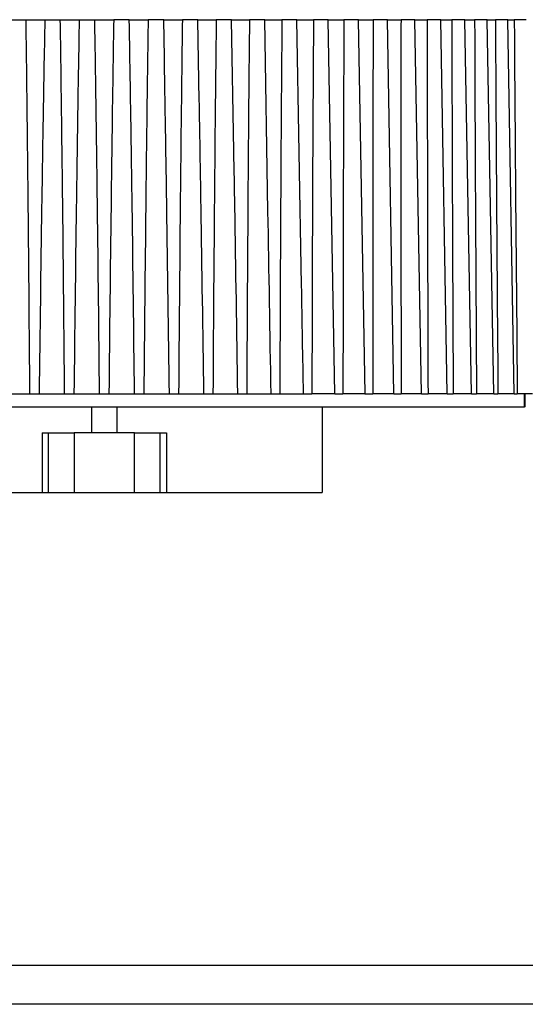
# Model space of a CAD drawing. Units: millimetres. Extents: x 869 to 2357, y -164 to 1564.
# Drawn here: x 1285 to 1304, y -18 to 20 of the extents above; entities that cross this region are included whole.
import ezdxf

# ---------------------------------------------------------------- set-up
doc = ezdxf.new("R2010")
doc.units = ezdxf.units.MM

msp = doc.modelspace()

# ---------------------------------------------------------------- linework, layer by layer
at = {"linetype": 'Continuous'}
for p, q in [((1284.63, 20.172), (1285.225, 20.172)), ((1285.225, 20.172), (1285.946, 20.172)), ((1285.944, 20.172), (1285.919, 18.728)), ((1285.944, 20.172), (1286.543, 20.172)), ((1286.543, 20.172), (1287.27, 20.172)), ((1287.269, 20.172), (1287.269, 20.145)), ((1287.269, 20.172), (1287.869, 20.172)), ((1287.869, 20.172), (1288.598, 20.172)), ((1289.198, 20.172), (1288.598, 20.172)), ((1289.198, 20.145), (1289.198, 20.172)), ((1289.198, 20.172), (1289.925, 20.172)), ((1290.523, 20.172), (1289.925, 20.172)), ((1290.521, 20.172), (1291.242, 20.172)), ((1290.548, 18.715), (1290.523, 20.172)), ((1291.838, 20.172), (1291.242, 20.172)), ((1291.832, 20.172), (1292.544, 20.172)), ((1291.892, 17.043), (1291.838, 20.172)), ((1293.135, 20.172), (1292.544, 20.172)), ((1293.125, 20.172), (1293.824, 20.172)), ((1293.224, 15.108), (1293.135, 20.172)), ((1294.409, 20.172), (1293.824, 20.172)), ((1294.537, 12.803), (1294.409, 20.172)), ((1294.409, 20.172), (1295.074, 20.172)), ((1295.652, 20.172), (1295.074, 20.172)), ((1295.83, 9.957), (1295.652, 20.172)), ((1295.652, 20.172), (1296.289, 20.172)), ((1296.857, 20.172), (1296.289, 20.172)), ((1297.109, 5.772), (1296.857, 20.172)), ((1296.857, 20.172), (1297.462, 20.172)), ((1298.02, 20.172), (1297.462, 20.172)), ((1298.271, 5.772), (1298.02, 20.172)), ((1298.02, 20.172), (1298.586, 20.172)), ((1299.133, 20.172), (1298.586, 20.172)), ((1299.384, 5.772), (1299.133, 20.172)), ((1299.133, 20.172), (1299.657, 20.172)), ((1300.19, 20.172), (1299.657, 20.172)), ((1300.442, 5.772), (1300.19, 20.172)), ((1300.19, 20.172), (1300.668, 20.172)), ((1301.187, 20.172), (1300.668, 20.172)), ((1301.439, 5.772), (1301.187, 20.172)), ((1301.187, 20.172), (1301.614, 20.172)), ((1302.118, 20.172), (1301.614, 20.172)), ((1302.37, 5.772), (1302.118, 20.172)), ((1302.118, 20.172), (1302.491, 20.172)), ((1302.978, 20.172), (1302.491, 20.172)), ((1303.23, 5.772), (1302.978, 20.172)), ((1302.978, 20.172), (1303.293, 20.172)), ((1303.763, 20.172), (1303.293, 20.172)), ((1304.014, 5.772), (1303.763, 20.172)), ((1303.763, 20.172), (1304.016, 20.172)), ((1304.469, 20.172), (1304.016, 20.172)), ((1284.4, 5.772), (1285.372, 5.772)), ((1285.372, 5.772), (1285.727, 5.772)), ((1285.727, 5.772), (1286.709, 5.772)), ((1286.709, 5.772), (1287.067, 5.772)), ((1287.067, 5.772), (1288.054, 5.772)), ((1288.054, 5.772), (1288.413, 5.772)), ((1288.413, 5.772), (1289.4, 5.772)), ((1289.4, 5.772), (1289.758, 5.772)), ((1289.758, 5.772), (1290.741, 5.772)), ((1290.741, 5.772), (1291.096, 5.772)), ((1291.096, 5.772), (1292.068, 5.772)), ((1292.068, 5.772), (1292.418, 5.772)), ((1292.418, 5.772), (1293.375, 5.772)), ((1293.375, 5.772), (1293.719, 5.772)), ((1293.719, 5.772), (1294.655, 5.772)), ((1294.655, 5.772), (1294.991, 5.772)), ((1294.991, 5.772), (1295.902, 5.772)), ((1295.902, 5.772), (1296.228, 5.772)), ((1297.109, 5.772), (1296.228, 5.772)), ((1297.109, 5.772), (1297.423, 5.772)), ((1298.271, 5.772), (1297.423, 5.772)), ((1298.269, 5.772), (1298.57, 5.772)), ((1299.384, 5.772), (1298.57, 5.772)), ((1299.378, 5.772), (1299.663, 5.772)), ((1300.442, 5.772), (1299.663, 5.772)), ((1300.442, 5.772), (1300.697, 5.772)), ((1301.439, 5.772), (1300.697, 5.772)), ((1301.439, 5.772), (1301.666, 5.772)), ((1302.37, 5.772), (1301.666, 5.772)), ((1302.37, 5.772), (1302.564, 5.772)), ((1303.23, 5.772), (1302.564, 5.772)), ((1303.23, 5.772), (1303.389, 5.772)), ((1304.014, 5.772), (1303.389, 5.772)), ((1304.014, 5.772), (1304.134, 5.772)), ((1304.72, 5.772), (1304.134, 5.772)), ((1304.41, 5.272), (1304.41, 5.772)), ((1304.441, 5.272), (1304.441, 5.772)), ((1270.234, 5.272), (1304.41, 5.272)), ((1287.741, 5.272), (1287.741, 4.272)), ((1288.726, 4.272), (1288.726, 5.272)), ((1296.619, 5.272), (1296.619, 1.972)), ((1304.441, 5.272), (1304.41, 5.272)), ((1285.844, 4.272), (1286.088, 4.272)), ((1285.844, 4.272), (1285.844, 1.972)), ((1286.088, 4.272), (1287.073, 4.272)), ((1286.088, 1.972), (1286.088, 4.272)), ((1289.395, 4.272), (1287.073, 4.272)), ((1287.073, 4.272), (1287.073, 1.972)), ((1289.395, 4.272), (1290.379, 4.272)), ((1289.395, 1.972), (1289.395, 4.272)), ((1290.379, 4.272), (1290.624, 4.272)), ((1290.379, 4.272), (1290.379, 1.972)), ((1290.624, 4.272), (1290.624, 1.972)), ((1278.934, 1.972), (1285.844, 1.972)), ((1285.844, 1.972), (1286.088, 1.972)), ((1286.088, 1.972), (1287.073, 1.972)), ((1287.073, 1.972), (1289.395, 1.972)), ((1289.395, 1.972), (1290.379, 1.972)), ((1290.379, 1.972), (1290.624, 1.972)), ((1290.624, 1.972), (1296.619, 1.972)), ((1322.501, -16.228), (1260.198, -16.228)), ((1334.794, -17.728), (1260.198, -17.728))]:
    msp.add_line(p, q, dxfattribs=at)
for points, knots in [([(1285.372, 5.772), (1285.353, 8.172), (1285.333, 10.572), (1285.297, 14.172), (1285.285, 15.372), (1285.257, 17.772), (1285.242, 18.972), (1285.225, 20.172)], [0, 0, 0, 0, 0.5, 0.5, 0.75, 0.75, 1, 1, 1, 1]), ([(1286.709, 5.772), (1286.687, 8.172), (1286.664, 10.572), (1286.623, 14.172), (1286.609, 15.372), (1286.578, 17.772), (1286.562, 18.972), (1286.543, 20.172)], [0, 0, 0, 0, 0.5, 0.5, 0.75, 0.75, 1, 1, 1, 1]), ([(1287.269, 20.144), (1287.248, 18.954), (1287.228, 17.763), (1287.191, 15.372), (1287.174, 14.172), (1287.124, 10.572), (1287.095, 8.172), (1287.067, 5.772)], [0, 0, 0, 0, 0.248568, 0.248568, 0.499045, 0.499045, 1, 1, 1, 1]), ([(1288.054, 5.772), (1288.029, 8.172), (1288.003, 10.572), (1287.958, 14.172), (1287.942, 15.372), (1287.908, 17.772), (1287.89, 18.972), (1287.869, 20.172)], [0, 0, 0, 0, 0.5, 0.5, 0.75, 0.75, 1, 1, 1, 1]), ([(1288.598, 20.172), (1288.578, 18.972), (1288.559, 17.772), (1288.525, 15.372), (1288.509, 14.172), (1288.465, 10.572), (1288.438, 8.172), (1288.413, 5.772)], [0, 0, 0, 0, 0.25, 0.25, 0.5, 0.5, 1, 1, 1, 1]), ([(1289.4, 5.772), (1289.373, 8.172), (1289.343, 10.572), (1289.294, 14.172), (1289.276, 15.372), (1289.239, 17.763), (1289.22, 18.954), (1289.198, 20.145)], [0, 0, 0, 0, 0.500947, 0.500947, 0.751421, 0.751421, 1, 1, 1, 1]), ([(1289.925, 20.172), (1289.906, 18.972), (1289.889, 17.772), (1289.858, 15.372), (1289.844, 14.172), (1289.804, 10.572), (1289.78, 8.172), (1289.758, 5.772)], [0, 0, 0, 0, 0.25, 0.25, 0.5, 0.5, 1, 1, 1, 1]), ([(1291.242, 20.172), (1291.225, 18.972), (1291.21, 17.772), (1291.182, 15.372), (1291.17, 14.172), (1291.135, 10.572), (1291.114, 8.172), (1291.096, 5.772)], [0, 0, 0, 0, 0.25, 0.25, 0.5, 0.5, 1, 1, 1, 1]), ([(1292.544, 20.172), (1292.529, 18.972), (1292.516, 17.772), (1292.491, 15.372), (1292.481, 14.172), (1292.45, 10.572), (1292.433, 8.172), (1292.418, 5.772)], [0, 0, 0, 0, 0.25, 0.25, 0.5, 0.5, 1, 1, 1, 1]), ([(1293.824, 20.172), (1293.81, 18.972), (1293.799, 17.772), (1293.778, 15.372), (1293.769, 14.172), (1293.744, 10.572), (1293.731, 8.172), (1293.719, 5.772)], [0, 0, 0, 0, 0.25, 0.25, 0.5, 0.5, 1, 1, 1, 1]), ([(1295.074, 20.172), (1295.063, 18.972), (1295.053, 17.772), (1295.036, 15.372), (1295.029, 14.172), (1295.009, 10.572), (1294.999, 8.172), (1294.991, 5.772)], [0, 0, 0, 0, 0.25, 0.25, 0.5, 0.5, 1, 1, 1, 1]), ([(1296.289, 20.172), (1296.279, 18.972), (1296.272, 17.772), (1296.259, 15.372), (1296.253, 14.172), (1296.239, 10.572), (1296.232, 8.172), (1296.228, 5.772)], [0, 0, 0, 0, 0.25, 0.25, 0.5, 0.5, 1, 1, 1, 1]), ([(1297.462, 20.172), (1297.454, 18.972), (1297.448, 17.772), (1297.439, 15.372), (1297.436, 14.172), (1297.427, 10.572), (1297.424, 8.172), (1297.423, 5.772)], [0, 0, 0, 0, 0.25, 0.25, 0.5, 0.5, 1, 1, 1, 1]), ([(1298.586, 20.172), (1298.581, 18.972), (1298.577, 17.772), (1298.572, 15.372), (1298.57, 14.172), (1298.567, 10.572), (1298.568, 8.172), (1298.57, 5.772)], [0, 0, 0, 0, 0.25, 0.25, 0.5, 0.5, 1, 1, 1, 1]), ([(1299.657, 20.172), (1299.653, 18.972), (1299.652, 17.772), (1299.65, 15.372), (1299.651, 14.172), (1299.653, 10.572), (1299.658, 8.172), (1299.663, 5.772)], [0, 0, 0, 0, 0.25, 0.25, 0.5, 0.5, 1, 1, 1, 1]), ([(1300.668, 20.172), (1300.667, 18.972), (1300.667, 17.772), (1300.67, 15.372), (1300.672, 14.172), (1300.68, 10.572), (1300.688, 8.172), (1300.697, 5.772)], [0, 0, 0, 0, 0.25, 0.25, 0.5, 0.5, 1, 1, 1, 1]), ([(1301.614, 20.172), (1301.615, 18.972), (1301.617, 17.772), (1301.624, 15.372), (1301.628, 14.172), (1301.642, 10.572), (1301.653, 8.172), (1301.666, 5.772)], [0, 0, 0, 0, 0.25, 0.25, 0.5, 0.5, 1, 1, 1, 1]), ([(1302.491, 20.172), (1302.494, 18.972), (1302.498, 17.772), (1302.508, 15.372), (1302.514, 14.172), (1302.534, 10.572), (1302.548, 8.172), (1302.564, 5.772)], [0, 0, 0, 0, 0.25, 0.25, 0.5, 0.5, 1, 1, 1, 1]), ([(1303.293, 20.172), (1303.298, 18.972), (1303.304, 17.772), (1303.318, 15.372), (1303.326, 14.172), (1303.351, 10.572), (1303.369, 8.172), (1303.389, 5.772)], [0, 0, 0, 0, 0.25, 0.25, 0.5, 0.5, 1, 1, 1, 1]), ([(1304.016, 20.172), (1304.024, 18.972), (1304.032, 17.772), (1304.05, 15.372), (1304.059, 14.172), (1304.089, 10.572), (1304.111, 8.172), (1304.134, 5.772)], [0, 0, 0, 0, 0.25, 0.25, 0.5, 0.5, 1, 1, 1, 1]), ([(1285.919, 18.728), (1285.906, 18.009), (1285.894, 17.291), (1285.862, 15.372), (1285.843, 14.172), (1285.79, 10.572), (1285.757, 8.172), (1285.727, 5.772)], [0, 0, 0, 0, 0.166392, 0.166392, 0.444261, 0.444261, 1, 1, 1, 1]), ([(1290.741, 5.772), (1290.71, 8.172), (1290.678, 10.572), (1290.624, 14.172), (1290.605, 15.372), (1290.573, 17.286), (1290.561, 18.001), (1290.548, 18.715)], [0, 0, 0, 0, 0.55628, 0.55628, 0.83442, 0.83442, 1, 1, 1, 1]), ([(1292.068, 5.772), (1292.034, 8.172), (1291.999, 10.572), (1291.942, 14.172), (1291.922, 15.372), (1291.898, 16.729), (1291.895, 16.886), (1291.892, 17.043)], [0, 0, 0, 0, 0.638812, 0.638812, 0.958218, 0.958218, 1, 1, 1, 1]), ([(1293.375, 5.772), (1293.339, 8.172), (1293.301, 10.572), (1293.249, 13.684), (1293.236, 14.395), (1293.223, 15.107)], [0, 0, 0, 0, 0.77127, 0.77127, 1, 1, 1, 1])]:
    msp.add_open_spline(points, degree=3, knots=knots, dxfattribs=at)
for points in [[(1294.655, 5.772), (1294.618, 8.116), (1294.579, 10.459), (1294.537, 12.803)], [(1295.902, 5.772), (1295.879, 7.167), (1295.855, 8.562), (1295.83, 9.957)]]:
    msp.add_open_spline(points, degree=3, dxfattribs=at)

doc.saveas('drawing.dxf')
